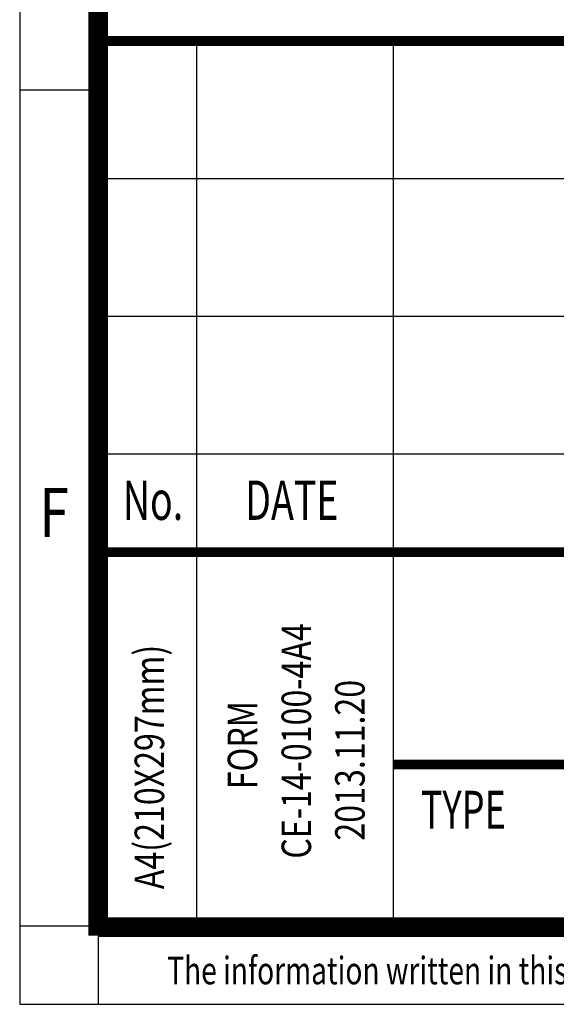
# Model space of a CAD drawing. Units: millimetres. Extents: x 18 to 2759, y 14 to 4064.
# Drawn here: x 18 to 439, y 14 to 785 of the extents above; entities that cross this region are included whole.
import ezdxf
from ezdxf.enums import TextEntityAlignment as Align

# ---------------------------------------------------------------- set-up
doc = ezdxf.new("R2010")
doc.units = ezdxf.units.MM
doc.header["$LTSCALE"] = 30
doc.layers.get('0').update_dxf_attribs({"linetype": 'CONTINUOUS', "lineweight": 30})
doc.layers.add('D', color=7, linetype='CONTINUOUS', lineweight=9)
doc.styles.add('HY견고딕', font='txt')
doc.styles.add('ROMANS', font='romans.shx', dxfattribs={"width": 0.7, "height": 3.5, "bigfont": 'whgtxt.shx'})

# ---------------------------------------------------------------- blocks, each defined once
blk = doc.blocks.new('HS_A4양식_S(297X210MM)')
for p, q in [((18, 277), (18, 14)), ((22, 60.5), (18, 60.5)), ((18, 18), (196, 18))]:
    blk.add_line(p, q)
at = {"color": 0}
for p, q in [((22, 277), (22, 14)), ((18, 14), (196, 14)), ((18, 14), (196, 14))]:
    blk.add_line(p, q, dxfattribs=at)
at = {"color": 3}
for points, const_width in [([(22, 17.928), (192, 17.928), (192, 273), (21.5, 273)], 1), ([(22, 273.072), (22, 17.5)], 1), ([(22, 63.5), (22, 18.5)], 0.5)]:
    blk.add_lwpolyline(points, dxfattribs=dict(at, const_width=const_width))
at = {"style": 'ROMANS', "width": 0.8}
blk.add_text('F', height=2.5, dxfattribs=at).set_placement((19.75, 38.697), align=Align.MIDDLE)
at = {"style": 'ROMANS', "width": 0.75}
blk.add_text("The information written in this drawing is HYOSUNG HEAVY INDUSTRIES's property, and may not be disclosed and/or reproduced without the prior official permission of HYOSUNG HEAVY INDUSTRIES Corp.", height=1.4, dxfattribs=at).set_placement((25.507, 15.017))
blk = doc.blocks.new('HYOSUNG_TITLE_A4')
at = {"color": 3}
for p, q in [((-170.253, 45.144), (-85, 44.998)), ((-170, 45), (-85, 45)), ((-165, 45), (-165, 0)), ((-155, 45), (-155, 0)), ((-170, 38), (-85, 38)), ((-170, 31), (-85, 31)), ((-170, 24), (-85, 24)), ((-170, 19), (-85, 19)), ((-155, 8.197), (-85, 8.197))]:
    blk.add_line(p, q, dxfattribs=at)
blk.add_line((-170, 0), (0, 0))
at = {"color": 3, "const_width": 0.5}
for points in [[(-170.25, 45), (0, 45)], [(-170, 45), (-170, 0)], [(-85, 19), (-170, 19)], [(-85, 8.197), (-155, 8.197)]]:
    blk.add_lwpolyline(points, dxfattribs=at)
at = {"style": 'ROMANS', "width": 0.7}
for s, height, p in [('No.', 2, (-168.75, 20.642)), ('DATE', 2, (-162.524, 20.642)), ('TYPE', 1.9292, (-153.592, 4.931))]:
    blk.add_text(s, height=height, dxfattribs=at).set_placement(p)
at = {"style": 'ROMANS', "width": 0.8}
for s, p in [('CE-14-0100-4A4', (-159.173, 9.396)), ('2013.11.20', (-156.445, 8.415)), ('FORM', (-161.915, 9.181))]:
    blk.add_text(s, height=1.5, rotation=90, dxfattribs=at).set_placement(p, align=Align.CENTER)
blk.add_text('A4(210X297mm)', height=1.5, rotation=90, dxfattribs=at).set_placement((-166.65, 1.855))
for tag, height, style, width, p in [('GEN-TITLE-DES1{20}', 3.4, 'HY견고딕', 0.9, (-40.122, 40.232)), ('GEN-TITLE-DES2{24.5}', 2.5, 'ROMANS', 0.8, (-40.246, 36.368)), ('GEN-TITLE-NR{12.3}', 4, 'HY견고딕', 0.9, (-52.352, 27.935)), ('GEN-TITLE-DAT{7.1}', 2, 'ROMANS', 0.7, (-7.814, 21.466)), ('GEN-TITLE-REV{22.6}', 3, 'ROMANS', 0.7, (-4.61, 15.46))]:
    blk.add_attdef(tag, text='', height=height, dxfattribs=dict(style=style, width=width)).set_placement(p, align=Align.CENTER)
at = {"style": 'ROMANS', "width": 0.7}
for tag, height, p in [('GEN-TITLE-CTRN{2.5}', 2, (-167.5, 41.5)), ('GEN-TITLE-POSI{22.6}', 2, (-8.078, 32.461)), ('GEN-TITLE-APPM{2.5}', 2, (-167.5, 27.5)), ('GEN-TITLE-FSCM{20.7}', 1.8, (-12.776, 11.147))]:
    blk.add_attdef(tag, text='', height=height, dxfattribs=at).set_placement(p, align=Align.MIDDLE_CENTER)
for tag, height, p in [('GEN-TITLE-PLOT{5}', 1.8, (-160, 41.5)), ('GEN-TITLE-CHKM{2.5}', 2, (-167.5, 34.5)), ('GEN-TITLE-ISSD{5}', 1.8, (-160, 34.5)), ('GEN-TITLE-ITEM{12.7}', 3.5, (-120, 4.097)), ('GEN-TITLE-REF{12.7}', 3.5, (-39.421, 4.1)), ('GEN-TITLE-GRADE{22.6}', 3, (-4.664, 4.087))]:
    blk.add_attdef(tag, text='', height=height, dxfattribs=at).set_placement(p, align=Align.MIDDLE)
for tag, p in [('GEN-TITLE-MAT2{35}', (-153.172, 41.5)), ('GEN-TITLE-MAT1{35}', (-153.172, 34.5)), ('GEN-TITLE-DACT{35}', (-153.172, 27.5))]:
    blk.add_attdef(tag, text='', height=2, dxfattribs=at).set_placement(p, align=Align.MIDDLE_LEFT)
at = {"style": 'ROMANS'}
blk.add_attdef('GEN-TITLE-SCA{12.7}', text='', height=2, dxfattribs=at).set_placement((-7.661, 26.683), align=Align.CENTER)

msp = doc.modelspace()

# ---------------------------------------------------------------- linework, layer by layer
at = {"layer": 'D'}
for p, q in [((79.60024, 768.31039), (79.60024, 1027.76644)), ((79.59919, 768.31039), (2697.6, 768.31039)), ((79.60024, 770.65773), (2697.6, 770.65773)), ((79.60024, 768.31039), (2697.6, 768.31039))]:
    msp.add_line(p, q, dxfattribs=at)

# ---------------------------------------------------------------- block references
at = {"lineweight": 0, "xscale": 15.4, "yscale": 15.4, "zscale": 15.4}
for name, p in [('HS_A4양식_S(297X210MM)', (-259.2, -201.6)), ('HYOSUNG_TITLE_A4', (2697.6, 75.6))]:
    msp.add_blockref(name, p, dxfattribs=at)

doc.saveas('drawing.dxf')
